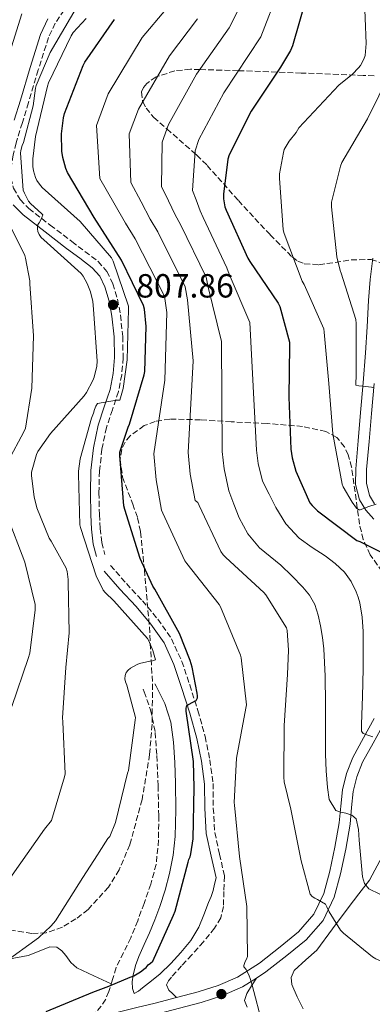
# Model space of a CAD drawing. Units: metres. Extents: x 617248 to 620687, y 4754881 to 4757254.
# Drawn here: x 619346 to 619451, y 4756366 to 4756660 of the extents above; entities that cross this region are included whole.
import ezdxf

# ---------------------------------------------------------------- set-up
doc = ezdxf.new("R2010")
doc.units = ezdxf.units.M
doc.header["$MEASUREMENT"] = 0
doc.linetypes.add('DGN Style 3', pattern=[2.435891, 1.739922, -0.695969])
for name, color, linetype, lineweight in [('Camino', 7, 'DGN Style 3', 0), ('Cota de punto acotado terreno', 7, 'Continuous', 0), ('Curva de nivel directora', 30, 'Continuous', 30), ('Curva de nivel intermedia', 30, 'Continuous', 0), ('Línea de cambio de uso (parcela vista)', 92, 'Continuous', 0), ('Línea de pista pavimentada', 7, 'Continuous', 0), ('Margen derecho', 7, 'Continuous', 0), ('Punto acotado terreno (símbolo)', 7, 'Continuous', 0), ('Zona arbolada', 92, 'DGN Style 3', 0)]:
    doc.layers.add(name, color=color, linetype=linetype, lineweight=lineweight)
doc.styles.add('Style-Arial', font='arial.ttf')

# ---------------------------------------------------------------- blocks, each defined once
blk = doc.blocks.new('5PATER')
at = {"layer": 'Punto acotado terreno (símbolo)', "linetype": 'Continuous', "lineweight": 0}
h = blk.add_hatch(color=51, dxfattribs=at)
edge = h.paths.add_edge_path()
edge.add_ellipse((0, 0), major_axis=(-0.11, -0.111), ratio=0.999422, start_angle=0, end_angle=360)

msp = doc.modelspace()

# ---------------------------------------------------------------- linework, layer by layer
at = {"layer": 'Camino', "color": 7, "linetype": 'DGN Style 3', "lineweight": 0}
for points in [[(619359.32, 4756662.78, 811.35), (619356.61, 4756658.85, 810.95), (619354.6, 4756654.58, 810.76), (619351.55, 4756644.87, 810.75), (619348.64, 4756635.12, 810.82), (619346.79, 4756629.11, 810.9), (619344.93, 4756623.09, 810.95), (619344.02, 4756619.37, 810.89), (619343.4, 4756615.6, 810.82), (619343.35, 4756612.56, 810.79), (619344.16, 4756609.52, 810.76), (619346.09, 4756606.13, 810.58), (619348.71, 4756603.44, 810.31), (619355.13, 4756598.5, 809.66), (619361.57, 4756593.58, 809.03), (619365.51, 4756590.61, 808.89), (619369.44, 4756587.63, 808.71), (619372.08, 4756584.65, 808.36)], [(619372.08, 4756584.65, 808.36), (619373.86, 4756580.98, 808), (619375.26, 4756576.35, 807.56), (619376.1, 4756571.63, 807.11), (619376.78, 4756565.23, 806.4), (619376.93, 4756558.83, 805.7), (619376.49, 4756553.77, 805.47), (619375.52, 4756548.72, 805.32), (619373.72, 4756543.32, 804.88), (619371.94, 4756537.97, 804.36), (619370.59, 4756531.52, 803.32), (619369.83, 4756524.98, 802.5), (619369.69, 4756518.48, 802.55), (619369.83, 4756511.98, 802.88), (619370.06, 4756507.79, 803.14), (619370.53, 4756503.6, 803.4), (619371.41, 4756500.02, 803.55)], [(619373.15, 4756496.75, 803.52), (619377.88, 4756491.37, 803.07), (619382.69, 4756486.19, 802.5), (619387.28, 4756480.72, 801.89), (619391.39, 4756474.86, 801.28), (619394.47, 4756468.09, 800.67), (619396.83, 4756461.04, 800.07), (619399.28, 4756453.37, 799.45), (619401.44, 4756445.62, 798.85), (619402.85, 4756438.64, 798.02), (619403.81, 4756431.6, 797.38), (619403.88, 4756424.25, 797.3), (619404.32, 4756416.94, 797.25), (619405.76, 4756410.42, 797.16), (619407.2, 4756403.89, 797.06), (619407.04, 4756399.34, 797.03), (619406.88, 4756394.8, 797), (619406.08, 4756391.4, 796.96), (619404.26, 4756388.34, 796.93), (619400.93, 4756384.25, 797.34), (619397.47, 4756380.34, 797.89), (619394.41, 4756377.09, 798.08), (619391.33, 4756373.74, 798.21), (619390.46, 4756372.59, 798.26), (619389.92, 4756371.38, 798.21), (619390.62, 4756369.78, 797.89), (619391.75, 4756368.68, 797.64), (619392.92, 4756367.59, 797.38)], [(619382.93, 4756459.75, 804.63), (619383.2, 4756458.99, 804.58), (619385.12, 4756453.62, 804.23), (619386.52, 4756446.87, 803.54), (619386.98, 4756439.92, 802.76), (619387.39, 4756430.96, 802.02), (619387.55, 4756422, 801.35), (619387.53, 4756414.7, 800.82), (619386.78, 4756407.41, 800.52), (619385.23, 4756401.51, 800.5), (619383.2, 4756395.76, 800.52), (619381.27, 4756390.58, 800.49), (619379.23, 4756385.46, 800.45), (619377.03, 4756381, 800.39), (619374.82, 4756376.56, 800.2), (619373.7, 4756372.99, 799.84), (619372.64, 4756369.39, 799.43), (619371.7, 4756367.1, 799.25), (619370.4, 4756365.04, 799.04), (619368.47, 4756362.89, 798.71), (619366.54, 4756360.74, 798.38)]]:
    msp.add_polyline3d(points, dxfattribs=at)
at = {"layer": 'Curva de nivel directora', "color": 30, "linetype": 'Continuous', "lineweight": 30, "flags": 128}
for points, elevation in [([(619431.93, 4756667.42), (619427.57, 4756652.11), (619426.93, 4756650.63), (619424.01, 4756645.68), (619415.16, 4756632.57), (619408.57, 4756619.49), (619408.24, 4756618.21), (619406.89, 4756607.69), (619406.93, 4756606.36), (619407.33, 4756604), (619407.67, 4756602.92), (619414.18, 4756588.58), (619414.79, 4756587.59), (619423.25, 4756575.2), (619423.72, 4756574.11), (619426.7, 4756563.5), (619426.7, 4756562.44), (619426.47, 4756547.1), (619427.01, 4756531.54), (619427.44, 4756528.88), (619428.59, 4756524.91), (619432.74, 4756515.5), (619433.4, 4756514.67), (619435.04, 4756513.07), (619446.82, 4756504.23), (619447.63, 4756503.95), (619454.01, 4756500.72)], 775), ([(619386.35, 4756489.63), (619385.75, 4756490.57), (619381.99, 4756498.86), (619377.42, 4756513.49), (619377.12, 4756514.56), (619375.91, 4756529.58), (619375.94, 4756530.58), (619378.42, 4756538.14), (619378.82, 4756538.99), (619383.17, 4756553.73), (619383.38, 4756554.7), (619383.76, 4756568.2), (619383.26, 4756573.34), (619382.99, 4756574.47), (619376.45, 4756588), (619368.29, 4756600.79), (619360.33, 4756614.26), (619359.78, 4756615.38), (619358.87, 4756618.73), (619358.6, 4756620.61), (619358.52, 4756625.78), (619359.06, 4756630.58), (619359.38, 4756631.89), (619364.95, 4756646.19), (619365.46, 4756647.22), (619374.35, 4756659.93)], 800), ([(619353.92, 4756363.41), (619367.86, 4756369.17), (619372.69, 4756371.05), (619379, 4756373.7), (619379.35, 4756373.83), (619380.09, 4756374.14), (619382.12, 4756375.28), (619383.01, 4756375.94), (619383.13, 4756376.07), (619383.85, 4756376.58), (619384.41, 4756377.34), (619385.1, 4756377.84), (619385.76, 4756378.49), (619392, 4756392.26), (619392.49, 4756393.45), (619396.36, 4756408.1), (619396.56, 4756408.87), (619396.92, 4756409.67), (619397.18, 4756410.58), (619397.84, 4756415.02), (619398.18, 4756430.34), (619398, 4756438.19), (619395.78, 4756453.24), (619395.73, 4756454.06), (619395.94, 4756454.86), (619397.53, 4756455.83), (619397.92, 4756456.01), (619398.72, 4756456.35), (619399.12, 4756457.14), (619399.11, 4756457.77), (619399.09, 4756458.62), (619397.52, 4756466.31), (619396.98, 4756468.35), (619393.72, 4756476.42), (619386.35, 4756489.63)], 800)]:
    msp.add_lwpolyline(points, dxfattribs=dict(at, elevation=elevation))
at = {"layer": 'Curva de nivel intermedia', "color": 30, "linetype": 'Continuous', "lineweight": 0, "flags": 128}
for points, elevation in [([(619438.56, 4756426.77), (619437.97, 4756430.34), (619437.58, 4756435.36), (619437.39, 4756440.39), (619437.44, 4756447.91), (619437.46, 4756455.43), (619437.31, 4756463.62), (619436.95, 4756471.81), (619436.54, 4756475.25), (619435.92, 4756478.66), (619435.23, 4756481.93), (619434.19, 4756485.12), (619432.67, 4756487.87), (619430.67, 4756490.31), (619427.4, 4756493.65), (619424.02, 4756496.84), (619420.84, 4756499.39), (619417.68, 4756502.02), (619414.15, 4756506.23), (619411.6, 4756511.04), (619410.06, 4756515.07), (619408.51, 4756519.09), (619407.11, 4756525.64), (619406.57, 4756530.83), (619406.34, 4756563.65), (619402.36, 4756579.97), (619401.71, 4756582.92), (619394.11, 4756598.63), (619392.47, 4756601.54), (619390.51, 4756605.77), (619388.41, 4756610.07), (619388.59, 4756623.25), (619390.5, 4756628.6), (619398.88, 4756643.57), (619408.63, 4756657.5), (619415.17, 4756670.57)], 785), ([(619447.7, 4756485.57), (619447.22, 4756487.26), (619446.55, 4756488.9), (619445.07, 4756492), (619443.09, 4756494.79), (619440.3, 4756497.32), (619437.33, 4756499.59), (619433.38, 4756502.17), (619429.52, 4756504.9), (619425.58, 4756509.18), (619422.55, 4756514.12), (619420.55, 4756518.06), (619418.55, 4756522), (619417.27, 4756527.26), (619416.79, 4756531.18), (619414.8, 4756569.42), (619408.58, 4756583.78), (619407.95, 4756585.75), (619400.89, 4756600.77), (619399.9, 4756602.77), (619398.72, 4756606.07), (619397.65, 4756608.88), (619398.41, 4756620.73), (619399.53, 4756624.04), (619407.02, 4756638.07), (619418.1, 4756654.8), (619423.55, 4756668.99)], 780), ([(619452.6, 4756515.06), (619450.33, 4756514.42), (619448.57, 4756513.66), (619447.8, 4756513.36), (619447.41, 4756513.37), (619446.72, 4756513.89), (619445.4, 4756515.63), (619442.74, 4756520.24), (619442.41, 4756521.03), (619439.57, 4756536.08), (619438.42, 4756551.15), (619436.99, 4756566.53), (619436.89, 4756567.49), (619431.08, 4756580.76), (619430.47, 4756581.76), (619425.06, 4756595.94), (619424.75, 4756597.12), (619423.65, 4756612.56), (619423.65, 4756613.8), (619424.81, 4756620.2), (619425.09, 4756621.11), (619426.56, 4756623.56), (619428.64, 4756626.2), (619429.45, 4756627.54), (619441.44, 4756640.36), (619445.53, 4756643.64), (619447.27, 4756645.47), (619447.83, 4756646.23), (619448.85, 4756648.08), (619449.25, 4756649.15), (619449.61, 4756652.8), (619448.95, 4756668)], 770), ([(619352.9, 4756601.53), (619352.59, 4756601.85), (619349.25, 4756604.93), (619348.64, 4756605.65), (619347.39, 4756608.02), (619347.04, 4756608.98), (619346.24, 4756619.98), (619346.29, 4756620.8), (619346.72, 4756622.32), (619347.11, 4756623.21), (619349.99, 4756634.16), (619350.69, 4756639.38), (619350.91, 4756640.17), (619355.14, 4756650.1), (619362.9, 4756663.34)], 810), ([(619415.46, 4756371.26), (619414.88, 4756373.25), (619414.64, 4756374.12), (619414.06, 4756375.23), (619413.66, 4756376), (619413.02, 4756376.76), (619412.99, 4756377.14), (619413.42, 4756378.35), (619413.83, 4756379.1), (619414.12, 4756379.87), (619413.92, 4756394.77), (619411.74, 4756409.8), (619410.17, 4756425.08), (619410.11, 4756425.91), (619410.84, 4756439.15), (619413.56, 4756454.05), (619413.75, 4756455.07), (619412.25, 4756469.13), (619412.04, 4756469.99), (619406, 4756484.34), (619405.62, 4756485.12), (619396.01, 4756497.3), (619395.38, 4756498.11), (619388.79, 4756512.35), (619388.43, 4756513.27), (619386.78, 4756522.39), (619386.13, 4756530.11), (619389.43, 4756552.1), (619389.94, 4756572.36), (619389.24, 4756577.25), (619380.55, 4756594.34), (619377.61, 4756599.07), (619374.09, 4756605.18), (619369.94, 4756612.44), (619368.94, 4756628.28), (619372.44, 4756637.7), (619382.6, 4756654.56), (619389.7, 4756662.89)], 795), ([(619342.55, 4756648.6), (619346.68, 4756661.63)], 815), ([(619369.72, 4756411.1), (619372.37, 4756415.1), (619372.93, 4756415.74), (619374.59, 4756419.92), (619378.26, 4756434.62), (619378.55, 4756435.51), (619380.52, 4756450.52), (619380.58, 4756451.32), (619378.05, 4756460.94), (619377.63, 4756461.98), (619377.42, 4756462.82), (619377.5, 4756463.85), (619377.82, 4756464.73), (619378.43, 4756465.46), (619379.08, 4756466.04), (619381.1, 4756467.19), (619381.85, 4756467.49), (619384.91, 4756468.14), (619385.74, 4756468.2), (619386.58, 4756468.56), (619385.8, 4756471.35), (619384.61, 4756474.22), (619384.2, 4756474.94), (619374.18, 4756486.22), (619371.57, 4756488.63), (619370.99, 4756489.34), (619368.89, 4756493.7), (619364.14, 4756508.08), (619363.95, 4756508.88), (619363.54, 4756524.06), (619363.55, 4756524.96), (619364.08, 4756528.61), (619367.44, 4756540.83), (619368.05, 4756542.3), (619368.34, 4756543.35), (619368.77, 4756544.36), (619369.29, 4756545.18), (619374.96, 4756546.17), (619375.92, 4756546.19), (619376.9, 4756549.66), (619378.16, 4756558.17), (619378.53, 4756573.38), (619378.48, 4756574.22), (619373.94, 4756587.73), (619373.45, 4756588.73), (619364.08, 4756599.53), (619352.72, 4756609.77), (619351.89, 4756610.71), (619351.14, 4756611.83), (619350.7, 4756612.74), (619350.15, 4756614.74), (619349.96, 4756616), (619349.93, 4756618.31), (619350.69, 4756624.97), (619354.33, 4756640.03), (619354.65, 4756640.99), (619361.42, 4756655.11), (619361.95, 4756656.09), (619365.87, 4756660.23)], 805), ([(619425.1, 4756448.88), (619426.1, 4756464.12), (619426.4, 4756471.45), (619425.92, 4756477.28), (619425.75, 4756478.11), (619419.55, 4756488.01), (619418.95, 4756488.72), (619407.58, 4756499.16), (619406.78, 4756499.97), (619406.12, 4756500.93), (619399.69, 4756514.66), (619399.28, 4756515.57), (619398.47, 4756516.18), (619396.95, 4756524.02), (619396.35, 4756530.47), (619397.89, 4756557.87), (619396.15, 4756576.17), (619395.47, 4756580.08), (619387.33, 4756596.49), (619385.04, 4756600.3), (619382.3, 4756605.47), (619379.18, 4756611.25), (619378.76, 4756625.77), (619381.47, 4756633.15), (619390.74, 4756649.06), (619399.17, 4756660.19)], 790), ([(619451.96, 4756549.89), (619451.12, 4756550.08), (619448.51, 4756550.33), (619447.36, 4756550.44), (619446.5, 4756550.61), (619446.54, 4756553.92), (619446.6, 4756569.07), (619446.49, 4756570.31), (619442.12, 4756584.13), (619441.75, 4756584.92), (619440.76, 4756589), (619439.25, 4756603.96), (619439.25, 4756605.35), (619441.87, 4756616.12), (619442.3, 4756617.23), (619450.01, 4756630.24), (619456.72, 4756643.98)], 765), ([(619342.55, 4756527.9), (619347.28, 4756536.67), (619347.7, 4756537.82), (619349.62, 4756549.76), (619350.13, 4756565.4), (619349.04, 4756580.89), (619349.01, 4756581.85), (619347.76, 4756588.64), (619347.51, 4756589.44), (619340.47, 4756603.61)], 815), ([(619341.11, 4756400.49), (619353.4, 4756417.97), (619355.51, 4756420.5), (619359.36, 4756433.58), (619359.61, 4756434.48), (619358.93, 4756450.06), (619358.81, 4756451.2), (619359.75, 4756466.29), (619360.82, 4756476.66), (619360.52, 4756491.76), (619360.51, 4756492.58), (619360.14, 4756494.93), (619359.85, 4756495.9), (619355.41, 4756504.06), (619354.79, 4756504.9), (619351.14, 4756513.98), (619350.3, 4756517.25), (619349.52, 4756523.52), (619349.52, 4756524.63), (619351.02, 4756529.9), (619351.43, 4756530.85), (619355.16, 4756536.24), (619365.25, 4756547.5), (619365.94, 4756548.45), (619367.9, 4756552.03), (619368.29, 4756553), (619369.02, 4756556.31), (619369.14, 4756557.85), (619368.08, 4756573.37), (619367.84, 4756575.63), (619367.14, 4756578.5), (619366.16, 4756580.99), (619364.95, 4756583.18), (619364.34, 4756584.02), (619353.19, 4756594.07), (619352.46, 4756594.79), (619351.84, 4756595.7), (619351.43, 4756596.56), (619351.3, 4756597.41), (619351.3, 4756597.84), (619351.44, 4756598.66), (619351.78, 4756599.2), (619352.39, 4756600.27), (619352.59, 4756600.76), (619352.9, 4756601.53)], 810), ([(619343.63, 4756454.59), (619348.5, 4756468.99), (619348.98, 4756470.52), (619350.64, 4756483.52), (619350.64, 4756485.12), (619347.57, 4756497.76), (619342.07, 4756512.12)], 815), ([(619451.54, 4756445.51), (619450.09, 4756446.07), (619448.65, 4756446.55), (619448.21, 4756447.24), (619448.21, 4756449.28), (619448.44, 4756457.57), (619448.66, 4756465.86), (619448.71, 4756471.43), (619448.66, 4756477), (619448.37, 4756481.29), (619447.7, 4756485.57)], 780), ([(619555.9, 4756362.13), (619540.91, 4756366.35), (619525.79, 4756369.56), (619510.12, 4756370.96), (619494.86, 4756372.17), (619479.78, 4756373.36), (619464.43, 4756374.4), (619463.16, 4756374.56), (619452.49, 4756379.22), (619451.48, 4756379.82), (619442.77, 4756386.87), (619441.93, 4756387.74), (619438.5, 4756393.24), (619437.8, 4756394.76), (619437.37, 4756395.54), (619435.03, 4756396.86), (619434.19, 4756397.32), (619433.42, 4756397.85), (619432.82, 4756398.5), (619430.1, 4756408.45), (619427.08, 4756423.91), (619425.07, 4756432.11), (619424.91, 4756433.47), (619425.1, 4756448.88)], 790), ([(619453.64, 4756398.5), (619450.38, 4756400.13), (619449.05, 4756401.74), (619448.46, 4756403.72), (619447.95, 4756409.16), (619447.5, 4756414.6), (619447.29, 4756417.81), (619446.61, 4756421), (619445.3, 4756422.12), (619443.54, 4756422.72), (619441.96, 4756422.98), (619440.47, 4756423.56), (619438.56, 4756426.77)], 785), ([(619310.96, 4756357), (619323.19, 4756366.39), (619336.01, 4756374.58), (619340.26, 4756377.43), (619341.15, 4756377.88), (619351.58, 4756385.42), (619355.4, 4756388.99), (619356.71, 4756390.57), (619364.92, 4756403.48), (619369.3, 4756410.24), (619369.72, 4756411.1)], 805), ([(619418.59, 4756359.56), (619415.46, 4756371.26)], 795)]:
    msp.add_lwpolyline(points, dxfattribs=dict(at, elevation=elevation))
at = {"layer": 'Línea de cambio de uso (parcela vista)', "color": 92, "linetype": 'Continuous', "lineweight": 0}
for points in [[(619430.76, 4756364.19, 794.12), (619428.98, 4756367.84, 794.14), (619427.37, 4756371.49, 793.86), (619427.17, 4756373.58, 793.22), (619428.07, 4756375.65, 792.45), (619431.49, 4756378.84, 791.2), (619434.86, 4756381.79, 790.08), (619439.5, 4756388.14, 788.48), (619444.2, 4756394.46, 786.88), (619447.37, 4756398.56, 785.83), (619450.54, 4756402.66, 784.77), (619454.47, 4756409.95, 781.89)], [(619373.32, 4756371.71, 799.69), (619368.18, 4756374.1, 800.74), (619363.05, 4756376.48, 801.8), (619361.28, 4756378.12, 802.42), (619359.78, 4756380.13, 803.14), (619358.55, 4756381.54, 803.6), (619357.1, 4756382.63, 803.97), (619355.02, 4756382.77, 804.15), (619351.8, 4756381.44, 804.06), (619348.52, 4756380.13, 804.16), (619342.67, 4756379.1, 804.96), (619336.81, 4756378.21, 805.76), (619333.92, 4756378.62, 806.15), (619332.49, 4756378.77, 806.34), (619331.18, 4756378.34, 806.53), (619328.18, 4756375.61, 806.65), (619325.48, 4756372.77, 806.4), (619319.36, 4756367.08, 805.62), (619313.19, 4756361.44, 805)]]:
    msp.add_polyline3d(points, dxfattribs=at)
at = {"layer": 'Línea de pista pavimentada', "color": 7, "linetype": 'Continuous', "lineweight": 0}
for points in [[(619451.57, 4756588.58, 762.12), (619450.78, 4756582.26, 762.9), (619450.29, 4756575.91, 763.84), (619449.87, 4756568.1, 764.31), (619449.39, 4756560.29, 764.8), (619448.66, 4756551.39, 765.54), (619447.92, 4756542.5, 766.34), (619447.19, 4756534.05, 767.2), (619446.45, 4756525.6, 768.13), (619446.43, 4756520.98, 768.7), (619447.53, 4756516.39, 769.35), (619449.44, 4756513.25, 769.98), (619451.88, 4756510.56, 770.63)], [(619452.08, 4756515.22, 769.98), (619450.6, 4756517.65, 769.35), (619449.71, 4756521.36, 768.7), (619449.72, 4756525.46, 768.13), (619450.45, 4756533.76, 767.2), (619451.18, 4756542.22, 766.34), (619451.93, 4756551.12, 765.54)], [(619416.74, 4756373.43, 794.87), (619419.61, 4756375.24, 794.63), (619425.9, 4756380.2, 793.92), (619431.61, 4756384.84, 792.42), (619436.73, 4756390.67, 790.79), (619440, 4756397.6, 789.56), (619441.89, 4756404.58, 788.29), (619443.46, 4756411.94, 786.8), (619444.77, 4756419.38, 785.28), (619445.23, 4756424.45, 784.19), (619445.71, 4756429.17, 783.17), (619446.82, 4756433.61, 782.38), (619448.52, 4756437.93, 781.64), (619451.66, 4756443.63, 780.65), (619454.95, 4756449.59, 779.65), (619457.97, 4756456.51, 778.31), (619460.67, 4756463.51, 776.9), (619462.87, 4756470.23, 775.82), (619464.58, 4756477.26, 774.92), (619465.32, 4756482.96, 774.41), (619465.66, 4756488.54, 773.89), (619465.76, 4756493.46, 773.32)], [(619452.01, 4756451.04, 779.65), (619448.79, 4756445.21, 780.65), (619445.55, 4756439.33, 781.64), (619443.69, 4756434.61, 782.38), (619442.48, 4756429.73, 783.17), (619441.97, 4756424.77, 784.19), (619441.51, 4756419.81, 785.28), (619440.24, 4756412.56, 786.8), (619438.7, 4756405.35, 788.29), (619436.91, 4756398.73, 789.56), (619433.96, 4756392.48, 790.79), (619429.33, 4756387.21, 792.42), (619423.85, 4756382.76, 793.92), (619417.71, 4756377.92, 794.63), (619411.11, 4756373.73, 795.2), (619405.32, 4756371.21, 795.94), (619399.34, 4756369.32, 796.68), (619392.92, 4756367.59, 797.38)], [(619384.08, 4756361.97, 798.12), (619387.27, 4756362.75, 797.96), (619393.76, 4756364.42, 797.38), (619400.26, 4756366.17, 796.68), (619406.47, 4756368.14, 795.94), (619412.65, 4756370.83, 795.2), (619416.74, 4756373.43, 794.87)], [(619392.92, 4756367.59, 797.38), (619386.47, 4756365.92, 797.96), (619380.97, 4756364.58, 798.24), (619375.47, 4756363.24, 798.34), (619367.12, 4756360.92, 798.38), (619366.54, 4756360.74, 798.38)]]:
    msp.add_polyline3d(points, dxfattribs=at)
at = {"layer": 'Margen derecho', "color": 7, "linetype": 'Continuous', "lineweight": 0}
for points in [[(619354.38, 4756660.14, 810.95), (619352.2, 4756655.51, 810.76), (619349.1, 4756645.62, 810.75), (619346.19, 4756635.86, 810.82), (619344.34, 4756629.86, 810.9)], [(619344.02, 4756604.58, 810.58), (619347, 4756601.52, 810.31), (619353.57, 4756596.47, 809.66), (619360.02, 4756591.54, 809.03), (619363.96, 4756588.57, 808.89), (619367.69, 4756585.74, 808.71), (619369.93, 4756583.22, 808.36), (619371.46, 4756580.04, 808), (619372.76, 4756575.75, 807.56), (619373.56, 4756571.27, 807.11), (619374.22, 4756565.07, 806.4), (619374.37, 4756558.91, 805.7), (619373.95, 4756554.12, 805.47), (619373.04, 4756549.37, 805.32), (619371.29, 4756544.13, 804.88), (619369.46, 4756538.64, 804.36), (619368.06, 4756531.93, 803.32), (619367.27, 4756525.15, 802.5), (619367.12, 4756518.48, 802.55), (619367.27, 4756511.89, 802.88)], [(619367.27, 4756511.89, 802.88), (619367.51, 4756507.57, 803.14), (619368, 4756503.15, 803.4), (619368.92, 4756499.41, 803.55)], [(619386.43, 4756461.37, 804.51), (619386.78, 4756460.66, 804.48), (619389.34, 4756455.54, 804.29), (619391.19, 4756449.89, 803.93), (619391.97, 4756443.95, 803.4), (619392.39, 4756437.85, 802.79), (619392.61, 4756431.73, 802.18), (619392.69, 4756423.73, 801.47), (619392.48, 4756415.73, 800.96), (619391.87, 4756410.17, 800.77), (619390.75, 4756404.66, 800.64), (619389.45, 4756399.68, 800.54), (619387.87, 4756394.8, 800.45), (619386.38, 4756390.84, 800.39), (619384.8, 4756386.93, 800.32), (619383.24, 4756383.41, 800.27), (619381.66, 4756379.89, 800.2), (619380.66, 4756377.14, 800.05), (619379.87, 4756374.32, 799.81), (619379.63, 4756372.32, 799.65), (619379.74, 4756370.29, 799.49), (619380.25, 4756368.82, 799.36), (619381.47, 4756369.48, 799.36), (619382.69, 4756370.54, 799.36), (619385.36, 4756372.57, 799.01), (619388, 4756374.64, 798.66), (619391.2, 4756377.73, 798.31), (619394.14, 4756381.1, 797.96), (619397.12, 4756384.67, 797.58), (619399.52, 4756388.59, 797.25), (619401.03, 4756392.29, 797.18), (619402.46, 4756396.02, 797.19), (619403.2, 4756397.79, 797.16), (619403.81, 4756399.6, 797.12), (619404.25, 4756401.47, 797.09), (619404.7, 4756403.34, 797.06), (619403.26, 4756409.86, 797.16), (619401.77, 4756416.59, 797.25), (619401.32, 4756424.16, 797.3), (619401.25, 4756431.42, 797.38), (619400.32, 4756438.22, 798.02), (619398.95, 4756445.02, 798.85), (619396.82, 4756452.63, 799.45), (619394.4, 4756460.24, 800.07), (619392.08, 4756467.15, 800.67), (619389.16, 4756473.59, 801.28), (619385.24, 4756479.16, 801.89), (619380.77, 4756484.5, 802.5), (619375.98, 4756489.65, 803.07), (619371.23, 4756495.06, 803.52)], [(619416.74, 4756373.43, 794.87), (619415.34, 4756371.12, 795.23), (619413.93, 4756368.8, 795.59), (619413.16, 4756366.76, 795.4), (619413.97, 4756364.74, 795.29)]]:
    msp.add_polyline3d(points, dxfattribs=at)
at = {"layer": 'Zona arbolada', "color": 92, "linetype": 'DGN Style 3', "lineweight": 0}
for points in [[(619451.95, 4756643.13, 768.65), (619448.68, 4756643.23, 769.86), (619430.18, 4756643.95, 773.51), (619411.57, 4756644.64, 776.96), (619411.37, 4756644.65, 780), (619399.87, 4756644.99, 785), (619397.04, 4756645.07, 786.13), (619392.37, 4756644.6, 787.98), (619387.14, 4756642.88, 790), (619386.77, 4756642.76, 790.13), (619384.04, 4756640.86, 790.82), (619382.97, 4756639.61, 790.9), (619382.42, 4756638.28, 790.8), (619382.73, 4756635.45, 790.04), (619382.77, 4756635.37, 790), (619383.8, 4756633.45, 789.01), (619386.05, 4756630.7, 787.39), (619390.01, 4756627.23, 785), (619398.36, 4756619.93, 780), (619398.96, 4756619.4, 776.42), (619402.03, 4756616.35, 775.49), (619411.36, 4756605.83, 773.64), (619420.88, 4756595.58, 772.01), (619427.44, 4756588.96, 770.31), (619429.14, 4756587.7, 769.76), (619431.07, 4756586.95, 769.12), (619435.45, 4756586.62, 767.65), (619445.07, 4756588.07, 764.34), (619451.03, 4756588.24, 762.22), (619453.91, 4756587.26, 761.17)], [(619451.95, 4756643.13, 768.65), (619448.68, 4756643.23, 769.86), (619430.18, 4756643.95, 773.51), (619411.57, 4756644.64, 776.96), (619411.37, 4756644.65, 780), (619399.87, 4756644.99, 785), (619397.04, 4756645.07, 786.13), (619392.37, 4756644.6, 787.98), (619387.14, 4756642.88, 790), (619386.77, 4756642.76, 790.13), (619384.04, 4756640.86, 790.82), (619382.97, 4756639.61, 790.9), (619382.42, 4756638.28, 790.8), (619382.73, 4756635.45, 790.04), (619382.77, 4756635.37, 790), (619383.8, 4756633.45, 789.01), (619386.05, 4756630.7, 787.39), (619390.01, 4756627.23, 785), (619398.36, 4756619.93, 780), (619398.96, 4756619.4, 776.42), (619402.03, 4756616.35, 775.49), (619411.36, 4756605.83, 773.64), (619420.88, 4756595.58, 772.01), (619427.44, 4756588.96, 770.31), (619429.14, 4756587.7, 769.76), (619431.07, 4756586.95, 769.12), (619435.45, 4756586.62, 767.65), (619445.07, 4756588.07, 764.34), (619451.03, 4756588.24, 762.22), (619453.91, 4756587.26, 761.17)], [(619459.93, 4756486.91, 774.64), (619450.79, 4756499.94, 777.99), (619448.72, 4756504.49, 778.48), (619447.59, 4756509.09, 778.25), (619445.22, 4756526.12, 775.34), (619444.19, 4756529.78, 774.76), (619443.1, 4756532.17, 774.51), (619440.79, 4756535.03, 774.59), (619437.48, 4756536.8, 775.36), (619430.55, 4756538.3, 777.59), (619419.95, 4756539.2, 781.24), (619409.26, 4756539.68, 784.71), (619400.08, 4756540.29, 787.43), (619390.89, 4756540.51, 790.15), (619386.48, 4756539.82, 791.42), (619383.22, 4756538.54, 792.38), (619379.02, 4756535.54, 793.83), (619377.49, 4756533.61, 794.55), (619376.49, 4756531.42, 795.27), (619376, 4756528.44, 796.18), (619376.75, 4756523.17, 797.66), (619379.78, 4756515.1, 799.53), (619381.25, 4756510.98, 800.27), (619382.12, 4756506.78, 800.84), (619383.28, 4756495.43, 801.79), (619384.78, 4756478.38, 802.31), (619385.7, 4756461.34, 802.31), (619385.59, 4756449.29, 801.95), (619384.84, 4756440.27, 801.44), (619382.6, 4756426.77, 800.84), (619378.92, 4756413.28, 801.09), (619375.72, 4756405.73, 801.71), (619372.53, 4756400.6, 802.27), (619366.43, 4756393.92, 803.21), (619362.79, 4756391.09, 803.71), (619358.76, 4756388.64, 804.23), (619353.95, 4756386.99, 804.81), (619349.6, 4756386.73, 805.31), (619341.82, 4756388, 806.21)], [(619459.93, 4756486.91, 774.64), (619450.79, 4756499.94, 777.99), (619448.72, 4756504.49, 778.48), (619447.59, 4756509.09, 778.25), (619445.22, 4756526.12, 775.34), (619444.19, 4756529.78, 774.76), (619443.1, 4756532.17, 774.51), (619440.79, 4756535.03, 774.59), (619437.48, 4756536.8, 775.36), (619430.55, 4756538.3, 777.59), (619419.95, 4756539.2, 781.24), (619409.26, 4756539.68, 784.71), (619400.08, 4756540.29, 787.43), (619390.89, 4756540.51, 790.15), (619386.48, 4756539.82, 791.42), (619383.22, 4756538.54, 792.38), (619379.02, 4756535.54, 793.83), (619377.49, 4756533.61, 794.55), (619376.49, 4756531.42, 795.27), (619376, 4756528.44, 796.18), (619376.75, 4756523.17, 797.66), (619379.78, 4756515.1, 799.53), (619381.25, 4756510.98, 800.27), (619382.12, 4756506.78, 800.84), (619383.28, 4756495.43, 801.79), (619384.78, 4756478.38, 802.31), (619385.7, 4756461.34, 802.31), (619385.59, 4756449.29, 801.95), (619384.84, 4756440.27, 801.44), (619382.6, 4756426.77, 800.84), (619378.92, 4756413.28, 801.09), (619375.72, 4756405.73, 801.71), (619372.53, 4756400.6, 802.27), (619366.43, 4756393.92, 803.21), (619362.79, 4756391.09, 803.71), (619358.76, 4756388.64, 804.23), (619353.95, 4756386.99, 804.81), (619349.6, 4756386.73, 805.31), (619341.82, 4756388, 806.21)]]:
    msp.add_polyline3d(points, dxfattribs=at)

# ---------------------------------------------------------------- block references
at = {"layer": 'Punto acotado terreno (símbolo)', "color": 7, "linetype": 'Continuous', "lineweight": 0, "xscale": 10, "yscale": 10, "zscale": 10}
for p in [(619373.91, 4756574.66, 807.86), (619406.29, 4756368.64, 796.09)]:
    msp.add_blockref('5PATER', p, dxfattribs=at)

# ---------------------------------------------------------------- texts
at = {"layer": 'Cota de punto acotado terreno', "color": 7, "linetype": 'Continuous', "lineweight": 0, "style": 'Style-Arial'}
msp.add_text('807.86', height=7, dxfattribs=at).set_placement((619380.85, 4756576.84, 807.86))

doc.saveas('drawing.dxf')
